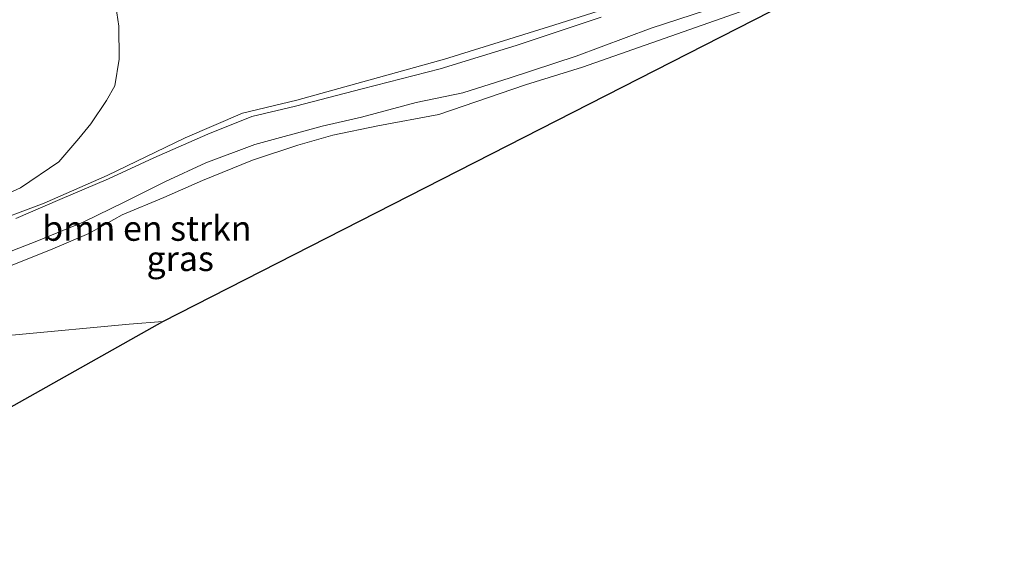
# Model space of a CAD drawing. Units: metres. Extents: x 179992 to 190000, y 320436 to 325002.
# Drawn here: x 180262 to 180361, y 320785 to 320838 of the extents above; entities that cross this region are included whole.
import ezdxf
from ezdxf.enums import TextEntityAlignment as Align

# ---------------------------------------------------------------- set-up
doc = ezdxf.new("R2010")
doc.units = ezdxf.units.M
for name, color, linetype, lineweight in [('B-ME-GR-BOMENSTRUIKEN-GV-B6', 93, 'Continuous', 18), ('B-ME-GW-KRUINLIJN-L-B1', 93, 'Continuous', 18), ('B-ME-IE-GRASLAND-GV-B6', 93, 'Continuous', 18), ('B-ME-VH-VERH_SOORT-BITUMEN-GV-B6', 8, 'IE-TERREINAFSCHEIDING-NATUURLIJK-HOUTWAL', 18)]:
    doc.layers.add(name, color=color, linetype=linetype, lineweight=lineweight)
doc.layers.add('B-ME-KG-KADASTRAAL-OPNAMEDTMGRENS-L-B1', color=10, linetype='Continuous')
doc.styles.add('NLCS-ISO', font='NLCS-ISO.TTF')
doc.linetypes.add('IE-TERREINAFSCHEIDING-NATUURLIJK-HOUTWAL', pattern='A,7,-1.5,[67,NLCS.SHX,S=0.75,R=45,X=0,Y=0],-1.5,7,-1.5,[70,NLCS.SHX,S=0.75,R=0,X=0,Y=0],-1.5', length=20)

msp = doc.modelspace()

# ---------------------------------------------------------------- linework, layer by layer
at = {"layer": 'B-ME-GR-BOMENSTRUIKEN-GV-B6'}
for points in [[(180261.148, 320858.425, 65), (180263.903, 320857.33, 65.072), (180266.672, 320854.798, 65.093), (180268.085, 320851.397, 65.237), (180269.342, 320847.515, 65.41), (180270.937, 320843.661, 65.414), (180271.824, 320840.102, 65.414), (180272.223, 320837.404, 65.46), (180272.23, 320834.109, 65.562), (180271.792, 320831.433, 65.519), (180270.981, 320829.939, 65.574), (180269.385, 320827.597, 65.625), (180268.187, 320826.123, 65.701), (180266.201, 320823.808, 65.777), (180262.325, 320821.19, 66.106), (180253.105, 320817, 66.904)], [(180260.906, 320813.21, 65.135), (180265.353, 320814.989, 64.548), (180269.194, 320816.627, 64.063), (180272.529, 320818.496, 63.396), (180276.721, 320820.211, 62.902), (180280.599, 320821.94, 62.429), (180285.609, 320823.966, 61.749), (180290.174, 320825.464, 61.314), (180293.678, 320826.483, 60.951), (180298.203, 320827.401, 60.204), (180304.327, 320828.545, 59.604), (180313.023, 320831.522, 58.452), (180318.755, 320833.3, 57.498), (180335.796, 320839.289, 56.024), (180339.238, 320839.718, 55.61), (180276.612, 320807.779, 69.733)], [(180238.483, 320786.357, 70.033), (180226.612, 320789.289, 70.033), (180222.175, 320792.572, 69.99), (180219.236, 320795.545, 69.978), (180219.314, 320800.51, 69.686), (180227.631, 320802.707, 69.598), (180230.925, 320803.132, 69.758), (180238.113, 320803.704, 69.779), (180250.046, 320805.451, 69.767), (180261.837, 320806.448, 69.762), (180273.262, 320807.529, 69.741), (180276.612, 320807.779, 69.733), (180238.483, 320786.357, 70.033)], [(180276.612, 320807.779, 69.733), (180273.262, 320807.529, 69.741), (180261.837, 320806.448, 69.762)]]:
    msp.add_polyline3d(points, dxfattribs=at)
at = {"layer": 'B-ME-GW-KRUINLIJN-L-B1'}
for points in [[(180261.148, 320858.425, 65), (180263.903, 320857.33, 65.072), (180266.672, 320854.798, 65.093), (180268.085, 320851.397, 65.237), (180269.342, 320847.515, 65.41), (180270.937, 320843.661, 65.414), (180271.824, 320840.102, 65.414), (180272.223, 320837.404, 65.46), (180272.23, 320834.109, 65.562), (180271.792, 320831.433, 65.519), (180270.981, 320829.939, 65.574), (180269.385, 320827.597, 65.625), (180268.187, 320826.123, 65.701), (180266.201, 320823.808, 65.777), (180262.325, 320821.19, 66.106), (180253.105, 320817, 66.904)], [(180227.631, 320802.707, 69.598), (180230.925, 320803.132, 69.758), (180238.113, 320803.704, 69.779), (180250.046, 320805.451, 69.767), (180261.837, 320806.448, 69.762), (180273.262, 320807.529, 69.741), (180276.612, 320807.779, 69.733)]]:
    msp.add_polyline3d(points, dxfattribs=at)
at = {"layer": 'B-ME-IE-GRASLAND-GV-B6'}
for points in [[(180261.584, 320872.622, 56.341), (180263.351, 320874.368, 56.337), (180263.702, 320874.687, 56.332), (180266.212, 320875.905, 55.876), (180269.364, 320875.192, 55.463), (180272.292, 320874.022, 54.686), (180276.316, 320873.065, 53.238), (180278.799, 320871.438, 53.022), (180283.076, 320866.514, 52.63), (180291.3, 320857.936, 52.483), (180303.323, 320852.197, 56.624), (180302.914, 320850.576, 56.624), (180320.639, 320842.373, 56.624), (180321.679, 320839.356, 56.898), (180315.86, 320837.518, 57.384), (180304.889, 320834.107, 59.06), (180290.075, 320829.975, 61.027), (180284.625, 320828.674, 61.433), (180278.867, 320826.192, 62.311), (180271.03, 320822.43, 63.104), (180264.706, 320819.644, 64.143), (180258.637, 320817.387, 65.021)], [(180261.584, 320872.622, 56.341), (180263.351, 320874.368, 56.337), (180263.702, 320874.687, 56.332), (180266.212, 320875.905, 55.876), (180269.364, 320875.192, 55.463), (180272.292, 320874.022, 54.686), (180276.316, 320873.065, 53.238), (180278.799, 320871.438, 53.022), (180283.076, 320866.514, 52.63), (180291.3, 320857.936, 52.483), (180303.323, 320852.197, 56.624), (180302.914, 320850.576, 56.624), (180320.639, 320842.373, 56.624), (180321.679, 320839.356, 56.898), (180315.86, 320837.518, 57.384), (180304.889, 320834.107, 59.06), (180290.075, 320829.975, 61.027), (180284.625, 320828.674, 61.433), (180278.867, 320826.192, 62.311), (180271.03, 320822.43, 63.104), (180264.706, 320819.644, 64.143), (180258.637, 320817.387, 65.021)], [(180253.105, 320817, 66.904), (180262.325, 320821.19, 66.106), (180266.201, 320823.808, 65.777), (180268.187, 320826.123, 65.701), (180269.385, 320827.597, 65.625), (180270.981, 320829.939, 65.574), (180271.792, 320831.433, 65.519), (180272.23, 320834.109, 65.562), (180272.223, 320837.404, 65.46), (180271.824, 320840.102, 65.414), (180270.937, 320843.661, 65.414), (180269.342, 320847.515, 65.41), (180268.085, 320851.397, 65.237), (180266.672, 320854.798, 65.093), (180263.903, 320857.33, 65.072), (180261.148, 320858.425, 65)], [(180253.105, 320817, 66.904), (180262.325, 320821.19, 66.106), (180266.201, 320823.808, 65.777), (180268.187, 320826.123, 65.701), (180269.385, 320827.597, 65.625), (180270.981, 320829.939, 65.574), (180271.792, 320831.433, 65.519), (180272.23, 320834.109, 65.562), (180272.223, 320837.404, 65.46), (180271.824, 320840.102, 65.414), (180270.937, 320843.661, 65.414), (180269.342, 320847.515, 65.41), (180268.085, 320851.397, 65.237), (180266.672, 320854.798, 65.093), (180263.903, 320857.33, 65.072), (180261.148, 320858.425, 65)], [(180258.637, 320817.387, 65.021), (180264.706, 320819.644, 64.143), (180271.03, 320822.43, 63.104), (180278.867, 320826.192, 62.311), (180284.625, 320828.674, 61.433), (180290.075, 320829.975, 61.027), (180304.889, 320834.107, 59.06), (180315.86, 320837.518, 57.384), (180321.679, 320839.356, 56.898)], [(180259.576, 320814.142, 65.367), (180263.978, 320815.852, 64.679), (180268.616, 320817.76, 64.037), (180272.811, 320819.795, 63.286), (180276.897, 320821.818, 62.691), (180280.95, 320823.684, 62.273), (180285.873, 320825.527, 61.863), (180292.627, 320827.371, 61.2), (180296.556, 320828.289, 60.643), (180302.063, 320829.734, 60.06), (180306.738, 320830.731, 59.41), (180311.484, 320832.209, 58.591), (180318.091, 320834.379, 57.814), (180325.636, 320837.196, 56.856), (180332.536, 320839.432, 56.172)], [(180335.796, 320839.289, 56.024), (180318.755, 320833.3, 57.498), (180313.023, 320831.522, 58.452), (180304.327, 320828.545, 59.604), (180298.203, 320827.401, 60.204), (180293.678, 320826.483, 60.951), (180290.174, 320825.464, 61.314), (180285.609, 320823.966, 61.749), (180280.599, 320821.94, 62.429), (180276.721, 320820.211, 62.902), (180272.529, 320818.496, 63.396), (180269.194, 320816.627, 64.063), (180265.353, 320814.989, 64.548), (180260.906, 320813.21, 65.135)], [(180320.623, 320838.305, 57.092), (180312.084, 320835.474, 58.127), (180304.445, 320833.118, 59.393), (180296.632, 320831.128, 60.466), (180289.942, 320829.384, 61.158), (180285.569, 320828.356, 61.639), (180281.149, 320826.557, 62.041), (180275.734, 320824.191, 62.792), (180271.183, 320822.086, 63.269), (180266.278, 320820.006, 63.949), (180261.874, 320818.126, 64.857)]]:
    msp.add_polyline3d(points, dxfattribs=at)
at = {"layer": 'B-ME-KG-KADASTRAAL-OPNAMEDTMGRENS-L-B1'}
msp.add_polyline3d([(180000, 320611, 62.348), (180007.067, 320616.075, 62.323), (180015.521, 320622.417, 62.323), (180022.009, 320627.152, 67.103), (180034.443, 320636.492, 68.327), (180062.445, 320657.726, 68.137), (180223.817, 320777.951, 69.623), (180225.371, 320778.395, 69.627), (180227.288, 320779.597, 68.872), (180229.338, 320780.413, 68.855), (180232.739, 320783.382, 68.939), (180234.21, 320784.092, 68.829), (180238.483, 320786.357, 70.033), (180276.612, 320807.779, 69.733), (180339.238, 320839.718, 55.61), (180356.027, 320844.808, 54.373), (180361.07, 320846.78, 54.335)], dxfattribs=at)
msp.add_polyline3d([(180000, 320611, 62.348), (180007.067, 320616.075, 62.323), (180015.521, 320622.417, 62.323), (180022.009, 320627.152, 67.103), (180034.443, 320636.492, 68.327), (180062.445, 320657.726, 68.137), (180223.817, 320777.951, 69.623), (180225.371, 320778.395, 69.627), (180227.288, 320779.597, 68.872), (180229.338, 320780.413, 68.855), (180232.739, 320783.382, 68.939), (180234.21, 320784.092, 68.829), (180238.483, 320786.357, 70.033), (180276.612, 320807.779, 69.733), (180339.238, 320839.718, 55.61), (180356.027, 320844.808, 54.373), (180361.07, 320846.78, 54.335)], dxfattribs=at)
at = {"layer": 'B-ME-VH-VERH_SOORT-BITUMEN-GV-B6'}
for points in [[(180332.536, 320839.432, 56.172), (180325.636, 320837.196, 56.856), (180318.091, 320834.379, 57.814), (180311.484, 320832.209, 58.591), (180306.738, 320830.731, 59.41), (180302.063, 320829.734, 60.06), (180296.556, 320828.289, 60.643), (180292.627, 320827.371, 61.2), (180285.873, 320825.527, 61.863), (180280.95, 320823.684, 62.273), (180276.897, 320821.818, 62.691), (180272.811, 320819.795, 63.286), (180268.616, 320817.76, 64.037), (180263.978, 320815.852, 64.679), (180259.576, 320814.142, 65.367)], [(180332.536, 320839.432, 56.172), (180325.636, 320837.196, 56.856), (180318.091, 320834.379, 57.814), (180311.484, 320832.209, 58.591), (180306.738, 320830.731, 59.41), (180302.063, 320829.734, 60.06), (180296.556, 320828.289, 60.643), (180292.627, 320827.371, 61.2), (180285.873, 320825.527, 61.863), (180280.95, 320823.684, 62.273), (180276.897, 320821.818, 62.691), (180272.811, 320819.795, 63.286), (180268.616, 320817.76, 64.037), (180263.978, 320815.852, 64.679), (180259.576, 320814.142, 65.367)], [(180261.874, 320818.126, 64.857), (180266.278, 320820.006, 63.949), (180271.183, 320822.086, 63.269), (180275.734, 320824.191, 62.792), (180281.149, 320826.557, 62.041), (180285.569, 320828.356, 61.639), (180289.942, 320829.384, 61.158), (180296.632, 320831.128, 60.466), (180304.445, 320833.118, 59.393), (180312.084, 320835.474, 58.127), (180320.623, 320838.305, 57.092)], [(180261.874, 320818.126, 64.857), (180266.278, 320820.006, 63.949), (180271.183, 320822.086, 63.269), (180275.734, 320824.191, 62.792), (180281.149, 320826.557, 62.041), (180285.569, 320828.356, 61.639), (180289.942, 320829.384, 61.158), (180296.632, 320831.128, 60.466), (180304.445, 320833.118, 59.393), (180312.084, 320835.474, 58.127), (180320.623, 320838.305, 57.092)]]:
    msp.add_polyline3d(points, dxfattribs=at)

# ---------------------------------------------------------------- texts
at = {"layer": 'B-ME-GR-BOMENSTRUIKEN-GV-B6', "ltscale": 0.2, "style": 'NLCS-ISO'}
msp.add_text('bmn en strkn', height=2.5, dxfattribs=at).set_placement((180275.0259, 320817.129), align=Align.MIDDLE_CENTER)
at = {"layer": 'B-ME-IE-GRASLAND-GV-B6', "ltscale": 0.2, "style": 'NLCS-ISO'}
msp.add_text('gras', height=2.5, dxfattribs=at).set_placement((180278.3655, 320814.095), align=Align.MIDDLE_CENTER)

doc.saveas('drawing.dxf')
